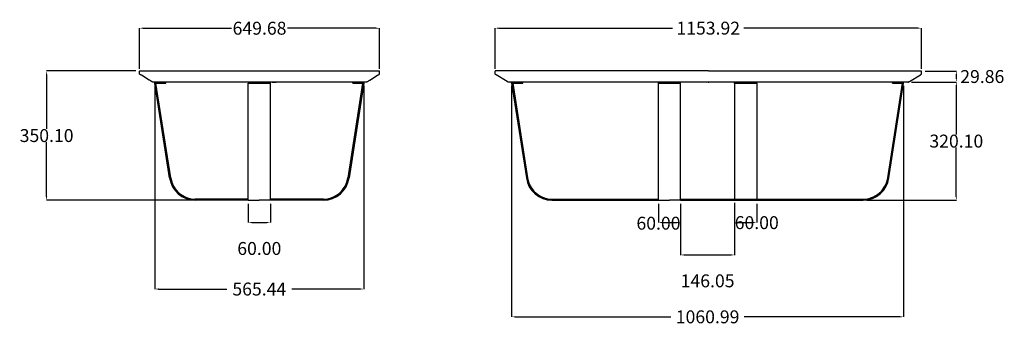
# Model space of a CAD drawing. Units: millimetres. Extents: x -324 to 2341, y -4547 to -3719.
import ezdxf

# ---------------------------------------------------------------- set-up
doc = ezdxf.new("R2010")
doc.units = ezdxf.units.MM
doc.header["$MEASUREMENT"] = 0
doc.layers.add('base', color=7, linetype='Continuous', true_color=0xffffff)
doc.layers.add('QUOTE', color=1, linetype='Continuous')
doc.styles.get("Standard").update_dxf_attribs({"font": 'txt', "height": 35})
doc.dimstyles.get("Standard").update_dxf_attribs({"dimtxt": 0.18, "dimasz": 0.18, "dimexe": 0.18, "dimexo": 0.0625, "dimgap": 0.09, "dimtad": 0, "dimtih": 1, "dimtoh": 1, "dimdec": 4, "dimzin": 0, "dimdsep": 46, "dimtxsty": 'Standard', "dimcen": 0.09, "dimadec": 0, "dimazin": 0, "dimtfac": 1, "dimtdec": 4, "dimtofl": 0, "dimtmove": 0, "dimatfit": 3, "dimfxl": 1, "dimtolj": 1, "dimtzin": 0, "dimarcsym": 0})

# ---------------------------------------------------------------- blocks, each defined once
blk = doc.blocks.new('*D1')
at = {"layer": 'Defpoints', "color": 0, "transparency": 16777216}
for p in [(2116.3, -3741.8), (962.4, -3861.7), (2116.3, -3861.7)]:
    blk.add_point(p, dxfattribs=at)
at = {"layer": 'QUOTE', "lineweight": -2, "transparency": 16777216}
for p, q in [((962.4, -3851.7), (962.4, -3741.6)), ((972.4, -3741.8), (1442.6, -3741.8)), ((2106.3, -3741.8), (1636.1, -3741.8)), ((2116.3, -3851.7), (2116.3, -3741.6))]:
    blk.add_line(p, q, dxfattribs=at)
at = {"layer": 'QUOTE', "transparency": 16777216}
for points in [[(972.4, -3740.1), (972.4, -3743.5), (962.4, -3741.8)], [(2106.3, -3740.1), (2106.3, -3743.5), (2116.3, -3741.8)]]:
    blk.add_solid(points, dxfattribs=at)
at = {"layer": 'QUOTE', "transparency": 16777216, "insert": (1539.4, -3741.8), "char_height": 35, "attachment_point": 5}
blk.add_mtext('\\A1;1153.92', dxfattribs=at)
blk = doc.blocks.new('*D2')
at = {"layer": 'Defpoints', "color": 0, "transparency": 16777216}
for p in [(649.7, -3742), (0, -3861.7), (649.7, -3861.7)]:
    blk.add_point(p, dxfattribs=at)
at = {"layer": 'QUOTE', "lineweight": -2, "transparency": 16777216}
for p, q in [((0, -3851.7), (0, -3741.8)), ((10, -3742), (249.4, -3742)), ((639.7, -3742), (400.3, -3742)), ((649.7, -3851.7), (649.7, -3741.8))]:
    blk.add_line(p, q, dxfattribs=at)
at = {"layer": 'QUOTE', "transparency": 16777216}
for points in [[(10, -3740.3), (10, -3743.6), (0, -3742)], [(639.7, -3740.3), (639.7, -3743.6), (649.7, -3742)]]:
    blk.add_solid(points, dxfattribs=at)
at = {"layer": 'QUOTE', "transparency": 16777216, "insert": (324.9, -3742), "char_height": 35, "attachment_point": 5}
blk.add_mtext('\\A1;649.68', dxfattribs=at)
blk = doc.blocks.new('*D3')
at = {"layer": 'Defpoints', "color": 0, "transparency": 16777216}
for p in [(0.5, -3857.8), (-251.4, -4207.9), (222.6, -4207.9)]:
    blk.add_point(p, dxfattribs=at)
at = {"layer": 'QUOTE', "lineweight": -2, "transparency": 16777216}
for p, q in [((-9.5, -3857.8), (-251.6, -3857.8)), ((-251.4, -3867.8), (-251.4, -4014.8)), ((-251.4, -4197.9), (-251.4, -4050.9)), ((212.6, -4207.9), (-251.6, -4207.9))]:
    blk.add_line(p, q, dxfattribs=at)
at = {"layer": 'QUOTE', "transparency": 16777216}
for points in [[(-253.1, -3867.8), (-249.7, -3867.8), (-251.4, -3857.8)], [(-253.1, -4197.9), (-249.7, -4197.9), (-251.4, -4207.9)]]:
    blk.add_solid(points, dxfattribs=at)
at = {"layer": 'QUOTE', "transparency": 16777216, "insert": (-251.4, -4032.8), "char_height": 35, "attachment_point": 5}
blk.add_mtext('\\A1;350.10', dxfattribs=at)
blk = doc.blocks.new('*D4')
at = {"layer": 'Defpoints', "color": 0, "transparency": 16777216}
for p in [(2116.2, -3857.9), (2080, -3887.8), (2210.9, -3887.8)]:
    blk.add_point(p, dxfattribs=at)
at = {"layer": 'QUOTE', "lineweight": -2, "transparency": 16777216}
for p, q in [((2126.2, -3857.9), (2211.1, -3857.9)), ((2090, -3887.8), (2211.1, -3887.8)), ((2210.9, -3867.9), (2210.9, -3877.8))]:
    blk.add_line(p, q, dxfattribs=at)
at = {"layer": 'QUOTE', "transparency": 16777216}
for points in [[(2209.3, -3867.9), (2212.6, -3867.9), (2210.9, -3857.9)], [(2209.3, -3877.8), (2212.6, -3877.8), (2210.9, -3887.8)]]:
    blk.add_solid(points, dxfattribs=at)
at = {"layer": 'QUOTE', "transparency": 16777216, "insert": (2281.2, -3872.9), "char_height": 35, "attachment_point": 5}
blk.add_mtext('\\A1;29.86', dxfattribs=at)
blk = doc.blocks.new('*D5')
at = {"layer": 'Defpoints', "color": 0, "transparency": 16777216}
for p in [(2080.7, -3887.8), (1958.9, -4207.9), (2210.9, -4207.9)]:
    blk.add_point(p, dxfattribs=at)
at = {"layer": 'QUOTE', "lineweight": -2, "transparency": 16777216}
for p, q in [((2090.7, -3887.8), (2211.1, -3887.8)), ((2210.9, -3897.8), (2210.9, -4030.2)), ((2210.9, -4197.9), (2210.9, -4065.4)), ((1968.9, -4207.9), (2211.1, -4207.9))]:
    blk.add_line(p, q, dxfattribs=at)
at = {"layer": 'QUOTE', "transparency": 16777216}
for points in [[(2209.2, -3897.8), (2212.6, -3897.8), (2210.9, -3887.8)], [(2209.2, -4197.9), (2212.6, -4197.9), (2210.9, -4207.9)]]:
    blk.add_solid(points, dxfattribs=at)
at = {"layer": 'QUOTE', "transparency": 16777216, "insert": (2210.9, -4047.8), "char_height": 35, "attachment_point": 5}
blk.add_mtext('\\A1;320.10', dxfattribs=at)
blk = doc.blocks.new('*D6')
at = {"layer": 'Defpoints', "color": 0, "transparency": 16777216}
for p in [(294.3, -4207.9), (354.3, -4207.9), (354.3, -4268.5)]:
    blk.add_point(p, dxfattribs=at)
at = {"layer": 'QUOTE', "lineweight": -2, "transparency": 16777216}
for p, q in [((294.3, -4217.9), (294.3, -4268.7)), ((354.3, -4217.9), (354.3, -4268.7)), ((304.3, -4268.5), (344.3, -4268.5))]:
    blk.add_line(p, q, dxfattribs=at)
at = {"layer": 'QUOTE', "transparency": 16777216}
for points in [[(304.3, -4266.8), (304.3, -4270.2), (294.3, -4268.5)], [(344.3, -4266.8), (344.3, -4270.2), (354.3, -4268.5)]]:
    blk.add_solid(points, dxfattribs=at)
at = {"layer": 'QUOTE', "transparency": 16777216, "insert": (324.3, -4338.7), "char_height": 35, "attachment_point": 5}
blk.add_mtext('\\A1;60.00', dxfattribs=at)
blk = doc.blocks.new('*D7')
at = {"layer": 'Defpoints', "color": 0, "transparency": 16777216}
for p in [(41.6, -3887.9), (607, -3887.9), (607, -4448.6)]:
    blk.add_point(p, dxfattribs=at)
at = {"layer": 'QUOTE', "lineweight": -2, "transparency": 16777216}
for p, q in [((41.6, -3897.9), (41.6, -4448.7)), ((607, -3897.9), (607, -4448.7)), ((51.6, -4448.6), (236.7, -4448.6)), ((597, -4448.6), (411.9, -4448.6))]:
    blk.add_line(p, q, dxfattribs=at)
at = {"layer": 'QUOTE', "transparency": 16777216}
for points in [[(51.6, -4446.9), (51.6, -4450.2), (41.6, -4448.6)], [(597, -4446.9), (597, -4450.2), (607, -4448.6)]]:
    blk.add_solid(points, dxfattribs=at)
at = {"layer": 'QUOTE', "transparency": 16777216, "insert": (324.3, -4448.6), "char_height": 35, "attachment_point": 5}
blk.add_mtext('\\A1;565.44', dxfattribs=at)
blk = doc.blocks.new('*D8')
at = {"layer": 'Defpoints', "color": 0, "transparency": 16777216}
for p in [(1404.7, -4207.9), (1464.7, -4207.9), (1464.7, -4268.5)]:
    blk.add_point(p, dxfattribs=at)
at = {"layer": 'QUOTE', "lineweight": -2, "transparency": 16777216}
for p, q in [((1404.7, -4217.9), (1404.7, -4268.7)), ((1464.7, -4217.9), (1464.7, -4268.7)), ((1414.7, -4268.5), (1454.7, -4268.5))]:
    blk.add_line(p, q, dxfattribs=at)
at = {"layer": 'QUOTE', "transparency": 16777216}
for points in [[(1414.7, -4266.8), (1414.7, -4270.2), (1404.7, -4268.5)], [(1454.7, -4266.8), (1454.7, -4270.2), (1464.7, -4268.5)]]:
    blk.add_solid(points, dxfattribs=at)
at = {"layer": 'QUOTE', "transparency": 16777216, "insert": (1404.7, -4270.2), "char_height": 35, "attachment_point": 5}
blk.add_mtext('\\A1;60.00', dxfattribs=at)
blk = doc.blocks.new('*D9')
at = {"layer": 'Defpoints', "color": 0, "transparency": 16777216}
for p in [(1610.7, -4207.9), (1670.7, -4207.9), (1670.7, -4268.5)]:
    blk.add_point(p, dxfattribs=at)
at = {"layer": 'QUOTE', "lineweight": -2, "transparency": 16777216}
for p, q in [((1610.7, -4217.9), (1610.7, -4268.7)), ((1670.7, -4217.9), (1670.7, -4268.7)), ((1620.7, -4268.5), (1660.7, -4268.5))]:
    blk.add_line(p, q, dxfattribs=at)
at = {"layer": 'QUOTE', "transparency": 16777216}
for points in [[(1620.7, -4266.8), (1620.7, -4270.1), (1610.7, -4268.5)], [(1660.7, -4266.8), (1660.7, -4270.1), (1670.7, -4268.5)]]:
    blk.add_solid(points, dxfattribs=at)
at = {"layer": 'QUOTE', "transparency": 16777216, "insert": (1670.7, -4268.7), "char_height": 35, "attachment_point": 5}
blk.add_mtext('\\A1;60.00', dxfattribs=at)
blk = doc.blocks.new('*D10')
at = {"layer": 'Defpoints', "color": 0, "transparency": 16777216}
for p in [(1464.7, -4207.9), (1610.7, -4204.9), (1610.7, -4356.2)]:
    blk.add_point(p, dxfattribs=at)
at = {"layer": 'QUOTE', "lineweight": -2, "transparency": 16777216}
for p, q in [((1464.7, -4217.9), (1464.7, -4356.4)), ((1610.7, -4214.9), (1610.7, -4356.4)), ((1474.7, -4356.2), (1600.7, -4356.2))]:
    blk.add_line(p, q, dxfattribs=at)
at = {"layer": 'QUOTE', "transparency": 16777216}
for points in [[(1474.7, -4354.5), (1474.7, -4357.9), (1464.7, -4356.2)], [(1600.7, -4354.5), (1600.7, -4357.9), (1610.7, -4356.2)]]:
    blk.add_solid(points, dxfattribs=at)
at = {"layer": 'QUOTE', "transparency": 16777216, "insert": (1537.7, -4426.4), "char_height": 35, "attachment_point": 5}
blk.add_mtext('\\A1;146.05', dxfattribs=at)
blk = doc.blocks.new('*D11')
at = {"layer": 'Defpoints', "color": 0, "transparency": 16777216}
for p in [(1007.2, -3887.9), (2068.2, -3887.9), (2068.2, -4523.9)]:
    blk.add_point(p, dxfattribs=at)
at = {"layer": 'QUOTE', "lineweight": -2, "transparency": 16777216}
for p, q in [((1007.2, -3897.9), (1007.2, -4524.1)), ((2068.2, -3897.9), (2068.2, -4524.1)), ((1017.2, -4523.9), (1438.5, -4523.9)), ((2058.2, -4523.9), (1637, -4523.9))]:
    blk.add_line(p, q, dxfattribs=at)
at = {"layer": 'QUOTE', "transparency": 16777216}
for points in [[(1017.2, -4522.3), (1017.2, -4525.6), (1007.2, -4523.9)], [(2058.2, -4522.3), (2058.2, -4525.6), (2068.2, -4523.9)]]:
    blk.add_solid(points, dxfattribs=at)
at = {"layer": 'QUOTE', "transparency": 16777216, "insert": (1537.7, -4523.9), "char_height": 35, "attachment_point": 5}
blk.add_mtext('\\A1;1060.99', dxfattribs=at)

msp = doc.modelspace()

# ---------------------------------------------------------------- linework, layer by layer
at = {"layer": 'base'}
for p, q in [((0.033, -3865.063), (0.033, -3858.283)), ((0.533, -3857.783), (649.213, -3857.783)), ((649.713, -3865.063), (649.713, -3858.283)), ((962.433, -3865.063), (962.433, -3858.283)), ((1539.745, -3857.783), (962.933, -3857.783)), ((1539.725, -3857.783), (1539.74, -3857.783)), ((1539.74, -3857.783), (1539.745, -3857.783)), ((1539.745, -3857.783), (2115.849, -3857.783)), ((2116.349, -3865.063), (2116.349, -3858.283)), ((35.258, -3887.773), (35.138, -3887.771)), ((614.623, -3887.767), (35.244, -3887.787)), ((35.346, -3887.786), (35.344, -3887.786)), ((35.36, -3887.787), (35.358, -3887.787)), ((35.377, -3887.787), (35.392, -3887.787)), ((36.224, -3887.787), (36.166, -3887.787)), ((41.575, -3887.913), (71.575, -3887.913)), ((41.575, -3890.913), (41.575, -3887.913)), ((81.528, -4147.55), (41.575, -3890.913)), ((44.612, -3890.913), (71.575, -3890.913)), ((84.496, -4147.112), (44.612, -3890.913)), ((71.575, -3890.913), (71.575, -3887.913)), ((325.03, -3887.787), (291.733, -3887.787)), ((294.295, -3887.913), (354.295, -3887.913)), ((294.295, -4147.55), (294.295, -3890.913)), ((294.295, -3890.913), (324.295, -3890.913)), ((324.295, -3890.913), (354.295, -3890.913)), ((325.052, -3887.787), (325.03, -3887.787)), ((326.575, -3887.787), (325.052, -3887.787)), ((358.439, -3887.787), (326.575, -3887.787)), ((354.295, -3890.913), (354.295, -3887.913)), ((354.295, -4147.55), (354.295, -3890.913)), ((371.627, -3887.787), (358.439, -3887.787)), ((358.902, -3887.786), (370.123, -3887.786)), ((603.979, -3890.913), (564.095, -4147.112)), ((607.015, -3890.913), (567.063, -4147.55)), ((577.015, -3887.913), (607.015, -3887.913)), ((577.015, -3890.913), (577.015, -3887.913)), ((577.015, -3890.913), (603.979, -3890.913)), ((607.015, -3890.913), (607.015, -3887.913)), ((998.478, -3887.787), (997.643, -3887.787)), ((997.708, -3887.787), (997.701, -3887.787)), ((997.709, -3887.787), (997.72, -3887.787)), ((997.726, -3887.787), (997.732, -3887.787)), ((997.741, -3887.787), (997.754, -3887.787)), ((998.755, -3887.787), (998.478, -3887.787)), ((998.701, -3887.786), (998.703, -3887.786)), ((998.735, -3887.787), (998.731, -3887.787)), ((998.736, -3887.786), (998.826, -3887.786)), ((998.764, -3887.787), (998.762, -3887.787)), ((1539.599, -3887.787), (998.764, -3887.787)), ((1007.212, -3887.913), (1037.212, -3887.913)), ((1007.212, -3890.913), (1007.212, -3887.913)), ((1007.212, -3890.913), (1047.164, -4147.55)), ((1010.248, -3890.913), (1050.132, -4147.112)), ((1010.248, -3890.913), (1037.212, -3890.913)), ((1037.212, -3890.913), (1037.212, -3887.913)), ((1404.683, -3887.913), (1464.683, -3887.913)), ((1404.683, -3890.913), (1404.683, -3887.913)), ((1404.683, -4147.55), (1404.683, -3890.913)), ((1404.683, -3890.913), (1434.683, -3890.913)), ((1434.683, -3890.913), (1464.683, -3890.913)), ((1464.683, -3890.913), (1464.683, -3887.913)), ((1464.683, -4147.55), (1464.683, -3890.913)), ((1494.313, -3887.786), (1494.311, -3887.787)), ((1539.391, -3887.786), (1540.895, -3887.786)), ((1540.893, -3887.787), (1539.599, -3887.787)), ((2080.722, -3887.787), (1540.893, -3887.787)), ((1610.731, -3887.913), (1670.731, -3887.913)), ((1610.731, -3890.913), (1610.731, -3887.913)), ((1610.731, -3890.913), (1670.731, -3890.913)), ((1610.731, -3890.913), (1610.731, -4147.112)), ((1670.731, -3890.913), (1670.731, -3887.913)), ((1670.731, -3890.913), (1670.731, -4147.112)), ((2025.282, -4147.112), (2065.166, -3890.913)), ((2028.25, -4147.55), (2068.202, -3890.913)), ((2038.202, -3887.913), (2068.202, -3887.913)), ((2038.202, -3890.913), (2038.202, -3887.913)), ((2038.202, -3890.913), (2065.166, -3890.913)), ((2068.202, -3890.913), (2068.202, -3887.913)), ((2080.046, -3887.786), (2079.955, -3887.786)), ((2080.018, -3887.787), (2080.019, -3887.787)), ((2080.027, -3887.787), (2080.304, -3887.787)), ((2080.046, -3887.787), (2080.051, -3887.787)), ((2080.081, -3887.786), (2080.078, -3887.786)), ((2080.304, -3887.787), (2081.138, -3887.787)), ((2081.04, -3887.787), (2081.027, -3887.787)), ((2081.056, -3887.787), (2081.049, -3887.787)), ((2081.073, -3887.787), (2081.062, -3887.787)), ((2081.073, -3887.787), (2081.081, -3887.787)), ((294.295, -4207.887), (294.295, -4147.55)), ((354.295, -4207.883), (354.295, -4147.55)), ((1404.683, -4207.887), (1404.683, -4147.55)), ((1464.683, -4207.883), (1464.683, -4147.55)), ((1610.731, -4147.112), (1610.731, -4204.883)), ((1670.731, -4147.112), (1670.731, -4204.887)), ((294.295, -4204.887), (150.857, -4204.887)), ((294.295, -4207.887), (150.857, -4207.887)), ((294.295, -4207.887), (324.295, -4207.887)), ((354.295, -4207.887), (324.295, -4207.887)), ((497.733, -4204.887), (354.295, -4204.887)), ((354.295, -4207.883), (354.295, -4207.886)), ((497.733, -4207.887), (354.295, -4207.887)), ((1116.494, -4204.887), (1398.924, -4204.887)), ((1116.494, -4207.887), (1398.924, -4207.887)), ((1398.924, -4204.887), (1404.683, -4204.887)), ((1398.924, -4207.887), (1404.683, -4207.887)), ((1404.683, -4207.887), (1434.683, -4207.887)), ((1464.683, -4207.887), (1434.683, -4207.887)), ((1464.683, -4204.887), (1958.92, -4204.887)), ((1464.683, -4207.883), (1464.683, -4207.887)), ((1464.683, -4207.887), (1958.92, -4207.887)), ((1610.731, -4204.887), (1610.731, -4204.883))]:
    msp.add_line(p, q, dxfattribs=at)
for points in [[(0.061, -3865.949, -0.08541364), (0.033, -3865.063), (0.033, -3865.063)], [(35.138, -3887.771), (35.138, -3887.771), (35.11, -3887.763), (35.081, -3887.754), (35.051, -3887.744), (35.022, -3887.734), (34.962, -3887.71), (34.902, -3887.684), (34.842, -3887.657), (34.784, -3887.628), (34.729, -3887.6), (34.677, -3887.572), (34.59, -3887.523), (34.294, -3887.343), (33.163, -3886.641, -0.00093632), (32.405, -3886.176), (27.104, -3882.917), (26.347, -3882.451), (5.143, -3869.417), (4.385, -3868.951), (3.628, -3868.486), (2.871, -3868.02), (2.113, -3867.555), (1.356, -3867.089), (0.599, -3866.624)], [(614.608, -3887.771), (614.608, -3887.771), (614.637, -3887.763), (614.666, -3887.754), (614.695, -3887.744), (614.725, -3887.734), (614.785, -3887.71), (614.845, -3887.684), (614.904, -3887.657), (614.962, -3887.628), (615.017, -3887.6), (615.069, -3887.572), (615.156, -3887.523), (615.452, -3887.343), (616.584, -3886.641, 0.00093632), (617.341, -3886.176), (622.642, -3882.917), (623.399, -3882.451), (644.604, -3869.417), (645.361, -3868.951), (646.118, -3868.486), (646.876, -3868.02), (647.633, -3867.555), (648.39, -3867.089), (649.148, -3866.624)], [(649.686, -3865.949, 0.08541364), (649.713, -3865.063), (649.713, -3865.063)], [(997.537, -3887.771), (997.537, -3887.771), (997.508, -3887.763), (997.479, -3887.754), (997.45, -3887.744), (997.42, -3887.734), (997.36, -3887.71), (997.3, -3887.684), (997.241, -3887.657), (997.183, -3887.628), (997.128, -3887.6), (997.076, -3887.572), (996.989, -3887.523), (996.693, -3887.343), (995.562, -3886.641, -0.00093622), (994.804, -3886.176), (965.27, -3868.02), (963.755, -3867.089), (963.274, -3866.811), (963.181, -3866.752), (963.088, -3866.69), (963.043, -3866.657), (962.998, -3866.624), (962.956, -3866.591), (962.914, -3866.557), (962.873, -3866.522), (962.832, -3866.486), (962.792, -3866.448), (962.752, -3866.409), (962.714, -3866.369), (962.696, -3866.348), (962.678, -3866.327), (962.66, -3866.306), (962.643, -3866.284), (962.626, -3866.262), (962.61, -3866.24), (962.594, -3866.218), (962.579, -3866.195), (962.564, -3866.172), (962.55, -3866.148), (962.536, -3866.124), (962.523, -3866.1), (962.511, -3866.076), (962.499, -3866.051), (962.488, -3866.026), (962.478, -3866.001), (962.469, -3865.975), (962.46, -3865.949), (962.452, -3865.923), (962.445, -3865.897), (962.439, -3865.871), (962.433, -3865.844), (962.428, -3865.817), (962.424, -3865.79), (962.42, -3865.762), (962.417, -3865.734), (962.414, -3865.706), (962.412, -3865.678), (962.409, -3865.622), (962.408, -3865.564), (962.408, -3865.507), (962.412, -3865.392), (962.433, -3865.063), (962.433, -3865.063)], [(2081.245, -3887.771), (2081.245, -3887.771), (2081.273, -3887.763), (2081.302, -3887.754), (2081.331, -3887.744), (2081.361, -3887.734), (2081.421, -3887.71), (2081.481, -3887.684), (2081.541, -3887.657), (2081.598, -3887.628), (2081.654, -3887.6), (2081.705, -3887.572), (2081.793, -3887.523), (2082.088, -3887.343), (2083.22, -3886.641, 0.00093622), (2083.977, -3886.176), (2113.511, -3868.02), (2115.026, -3867.089), (2115.507, -3866.811), (2115.601, -3866.752), (2115.693, -3866.69), (2115.738, -3866.657), (2115.783, -3866.624), (2115.825, -3866.591), (2115.867, -3866.557), (2115.909, -3866.522), (2115.95, -3866.486), (2115.99, -3866.448), (2116.029, -3866.409), (2116.067, -3866.369), (2116.085, -3866.348), (2116.103, -3866.327), (2116.121, -3866.306), (2116.138, -3866.284), (2116.155, -3866.262), (2116.172, -3866.24), (2116.187, -3866.218), (2116.203, -3866.195), (2116.217, -3866.172), (2116.232, -3866.148), (2116.245, -3866.124), (2116.258, -3866.1), (2116.27, -3866.076), (2116.282, -3866.051), (2116.293, -3866.026), (2116.303, -3866.001), (2116.313, -3865.975), (2116.322, -3865.949), (2116.329, -3865.923), (2116.336, -3865.897), (2116.343, -3865.871), (2116.348, -3865.844), (2116.353, -3865.817), (2116.357, -3865.79), (2116.361, -3865.762), (2116.364, -3865.734), (2116.367, -3865.706), (2116.369, -3865.678), (2116.372, -3865.622), (2116.373, -3865.564), (2116.373, -3865.507), (2116.369, -3865.392), (2116.349, -3865.063), (2116.349, -3865.063)]]:
    msp.add_lwpolyline(points, format="xyb", dxfattribs=at)
for centre, radius, start, end in [((0.533, -3858.283), 0.5, 89.999999, 179.999999), ((649.213, -3858.283), 0.5, 0.000001, 90.000001), ((962.933, -3858.283), 0.5, 90, 180), ((1586.313, -3857.784), 0.000969, 62.283777, 268.092649), ((2115.849, -3858.283), 0.5, 0, 90), ((150.857, -4137.887), 70, 187.934914, 270), ((150.869, -4137.873), 67.014, 187.924692, 269.989773), ((150.857, -4137.887), 67, 191.496216, 253.701551), ((497.721, -4137.873), 67.014, 270.010227, 352.075308), ((497.733, -4137.887), 70, 270, 352.065086), ((497.733, -4137.887), 67, 286.298449, 348.503784), ((1116.494, -4137.887), 70, 187.934914, 270), ((1116.506, -4137.873), 67.014, 187.924692, 269.989773), ((1116.494, -4137.887), 67, 192.099571, 252.740576), ((1958.908, -4137.873), 67.014, 270.010227, 352.075308), ((1958.92, -4137.887), 70, 270, 352.065086), ((1958.92, -4137.887), 67, 287.259424, 347.900429)]:
    msp.add_arc(centre, radius, start, end, dxfattribs=at)
for points in [[(1586.307, -3857.783), (1586.307, -3857.782), (1586.307, -3857.783), (1586.307, -3857.785)], [(0.599, -3866.624), (0.374, -3866.454), (0.149, -3866.228), (0.061, -3865.949)], [(2.113, -3867.555), (1.862, -3867.398), (1.612, -3867.238), (1.356, -3867.089)], [(649.148, -3866.624), (649.372, -3866.454), (649.597, -3866.228), (649.686, -3865.949)]]:
    msp.add_open_spline(points, degree=3, dxfattribs=at)

# ---------------------------------------------------------------- dimensions: what is measured, and where the dimension line sits
at = {"layer": 'QUOTE'}
for base, p1, p2, picture, middle in [((649.713, -3741.969), (0.033, -3861.673), (649.713, -3861.673), '*D2', (324.873, -3741.969)), ((2116.349, -3741.789), (962.433, -3861.673), (2116.349, -3861.673), '*D1', (1539.391, -3741.789)), ((607.015, -4448.556), (41.575, -3887.913), (607.015, -3887.913), '*D7', (324.295, -4448.556)), ((2068.202, -4523.937), (1007.212, -3887.913), (2068.202, -3887.913), '*D11', (1537.707, -4523.937)), ((354.295, -4268.484), (294.295, -4207.887), (354.295, -4207.883), '*D6', (324.295, -4338.709)), ((1610.731, -4356.209), (1464.683, -4207.887), (1610.731, -4204.883), '*D10', (1537.707, -4426.434))]:
    dim = msp.add_linear_dim(base=base, p1=p1, p2=p2, dimstyle='Standard', override={"dimtxt": 35, "dimasz": 10, "dimexo": 10, "dimdec": 2, "dimclrd": 256, "dimclre": 256, "dimclrt": 256, "dimtdec": 2, "dimtmove": 2}, dxfattribs=at)
    dim.commit()
    dim.dimension.update_dxf_attribs({"geometry": picture, "text_midpoint": middle})
for base, p1, p2, picture, middle in [((-251.393, -4207.887), (0.533, -3857.783), (222.576, -4207.887), '*D3', (-251.393, -4032.835)), ((2210.934, -3887.786), (2116.202, -3857.929), (2079.955, -3887.786), '*D4', (2281.159, -3872.857)), ((2210.911, -4207.887), (2080.721, -3887.787), (1958.92, -4207.887), '*D5', (2210.911, -4047.837))]:
    dim = msp.add_linear_dim(base=base, p1=p1, p2=p2, angle=90, dimstyle='Standard', override={"dimtxt": 35, "dimasz": 10, "dimexo": 10, "dimdec": 2, "dimclrd": 256, "dimclre": 256, "dimclrt": 256, "dimtdec": 2, "dimtmove": 2}, dxfattribs=at)
    dim.commit()
    dim.dimension.update_dxf_attribs({"geometry": picture, "text_midpoint": middle})
for base, p1, p2, picture, middle in [((1464.683, -4268.484), (1404.683, -4207.887), (1464.683, -4207.883), '*D8', (1404.683, -4270.151)), ((1670.731, -4268.48), (1610.731, -4207.883), (1670.731, -4207.88), '*D9', (1670.731, -4268.66))]:
    dim = msp.add_linear_dim(base=base, p1=p1, p2=p2, dimstyle='Standard', override={"dimtxt": 35, "dimasz": 10, "dimexo": 10, "dimdec": 2, "dimclrd": 256, "dimclre": 256, "dimclrt": 256, "dimtdec": 2, "dimtmove": 2}, dxfattribs=at)
    dim.commit()
    dim.dimension.update_dxf_attribs({"geometry": picture, "text_midpoint": middle, "dimtype": 160})

doc.saveas('drawing.dxf')
